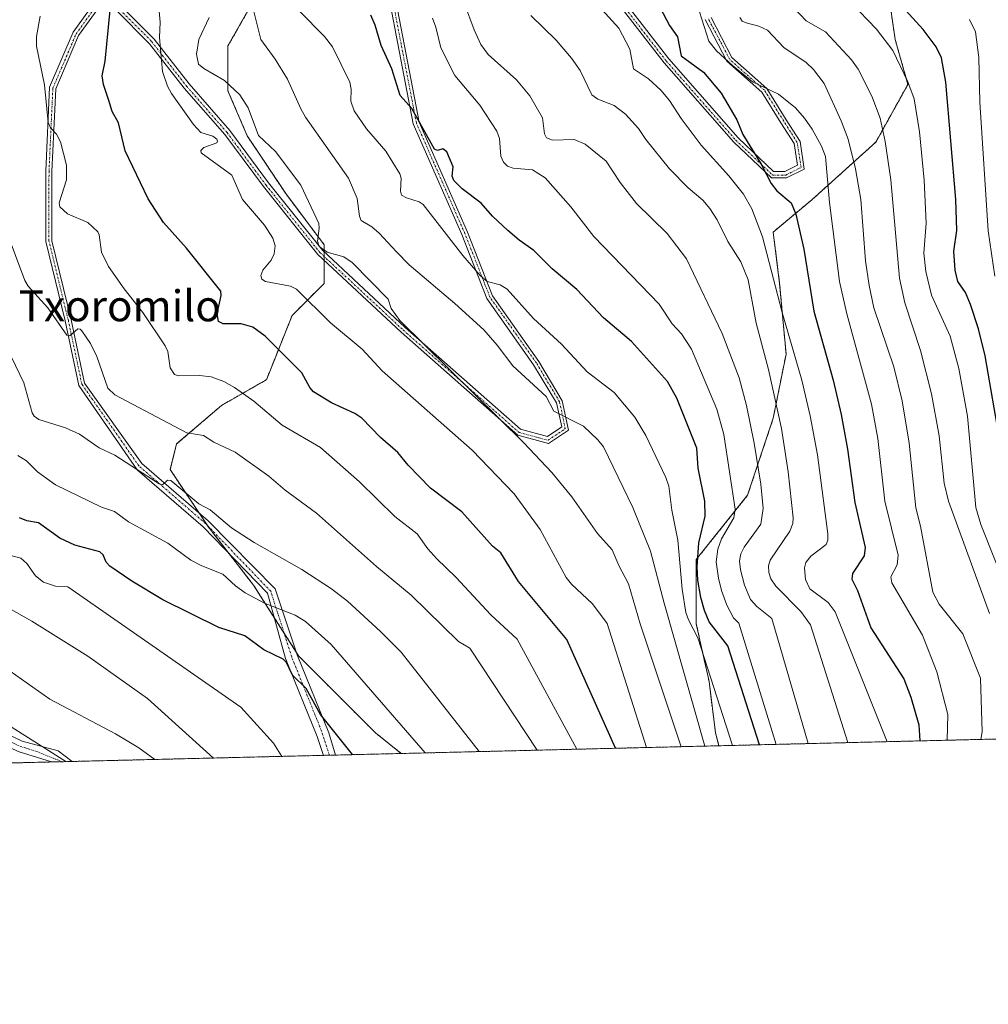
# Model space of a CAD drawing. Units: metres. Extents: x 664994 to 668453, y 4748920 to 4751316.
# Drawn here: x 667622 to 667873, y 4748920 to 4749174 of the extents above; entities that cross this region are included whole.
import ezdxf
from ezdxf.enums import TextEntityAlignment as Align

# ---------------------------------------------------------------- set-up
doc = ezdxf.new("R2010")
doc.units = ezdxf.units.M
doc.header["$MEASUREMENT"] = 0
doc.linetypes.add('TRAZO_Y_PUNTO', pattern=[1, 0.5, -0.25, 0, -0.25])
doc.linetypes.add('TRAZOS', pattern=[0.75, 0.5, -0.25])
for name, color, linetype, lineweight in [('Arbolado forestal', 92, 'TRAZOS', 0), ('Arbolado forestal CxS', 92, 'Continuous', 0), ('Camino', 19, 'Continuous', 0), ('Camino Cxs', 19, 'Continuous', 0), ('Camino eje', 39, 'TRAZO_Y_PUNTO', 13), ('Comarca CxS', 133, 'Continuous', 0), ('Comunidad Autónoma CxS', 142, 'Continuous', 0), ('Curva de nivel maestra', 36, 'Continuous', 30), ('Curva de nivel normal', 36, 'Continuous', 0), ('Municipio CxS', 142, 'Continuous', 0), ('Provincia CxS', 1, 'Continuous', 0), ('Texto cartográfico', 19, 'Continuous', 0)]:
    doc.layers.add(name, color=color, linetype=linetype, lineweight=lineweight)
doc.styles.add('Arial', font='txt', dxfattribs={"height": 0.2})

# ---------------------------------------------------------------- blocks, each defined once
blk = doc.blocks.new('*U155')
at = {"layer": 'Arbolado forestal CxS', "color": 92, "linetype": 'Continuous', "lineweight": 0}
blk.add_polyline3d([(667682.74, 4749179.07, 1134.47), (667676.1, 4749167.45, 1137.85), (667676.1, 4749155.83, 1140.49), (667681.08, 4749144.22, 1140.61), (667691.03, 4749129.28, 1142.41), (667700.98, 4749116.01, 1139.39), (667700.98, 4749106.05, 1142.5), (667692.69, 4749097.75, 1146.68), (667686.05, 4749081.16, 1152.73), (667674.44, 4749074.52, 1156.63), (667662.83, 4749064.56, 1161.22), (667661.17, 4749057.93, 1163.76), (667671.12, 4749042.99, 1166.23), (667682.73, 4749028.05, 1169.07), (667694.34, 4749009.8, 1173.33), (667714.25, 4748989.89, 1172.37), (667720.9, 4748984.56, 1171.76), (667221.38, 4748972.44, 1114.91)], dxfattribs=at)
blk = doc.blocks.new('*U159')
at = {"layer": 'Curva de nivel normal', "color": 36, "linetype": 'Continuous', "lineweight": 0}
blk.add_polyline3d([(667870.72, 4748988.2, 1090), (667871.09, 4748990.2, 1090), (667870.68, 4749004.02, 1090), (667866.1, 4749015.49, 1090), (667859.96, 4749023.16, 1090), (667858.38, 4749026.25, 1090), (667855.16, 4749043.32, 1090), (667853.96, 4749048.07, 1090), (667852.27, 4749064.79, 1090), (667850.41, 4749075.71, 1090), (667848.23, 4749084.46, 1090), (667843.11, 4749099.75, 1090), (667841.85, 4749105.54, 1090), (667840.98, 4749111.86, 1090), (667839.73, 4749127.75, 1090), (667838.38, 4749135.7, 1090), (667836.5, 4749143.29, 1090), (667834.68, 4749148.07, 1090), (667830.21, 4749157.71, 1090), (667827.53, 4749161.33, 1090), (667825.56, 4749163.13, 1090), (667819.8, 4749167.02, 1090), (667815.6, 4749171.46, 1090), (667813.33, 4749172.51, 1090), (667810.05, 4749173.4, 1090), (667809.09, 4749173.85, 1090), (667808.46, 4749174.74, 1090)], dxfattribs=at)
blk = doc.blocks.new('*U164')
at = {"layer": 'Curva de nivel normal', "color": 36, "linetype": 'Continuous', "lineweight": 0}
blk.add_polyline3d([(667754.44, 4749175.3, 1110), (667760.97, 4749168.89, 1110), (667764.9, 4749164.28, 1110), (667767.18, 4749161.08, 1110), (667770.14, 4749154.74, 1110), (667771.75, 4749153.65, 1110), (667775.94, 4749152.06, 1110), (667778.91, 4749149.79, 1110), (667782.25, 4749146.12, 1110), (667784.16, 4749143.26, 1110), (667790.23, 4749135.7, 1110), (667795.13, 4749130.77, 1110), (667798.9, 4749127.54, 1110), (667800.71, 4749125.41, 1110), (667802.58, 4749122.47, 1110), (667805.37, 4749116.85, 1110), (667808.72, 4749111.65, 1110), (667810.63, 4749107.01, 1110), (667812.69, 4749095.74, 1110), (667815.85, 4749083.81, 1110), (667819.25, 4749068.52, 1110), (667820.94, 4749057.37, 1110), (667822.2, 4749045.49, 1110), (667822.15, 4749043.97, 1110), (667821.36, 4749041.98, 1110), (667816.28, 4749034.56, 1110), (667815.9, 4749033.03, 1110), (667815.97, 4749031.34, 1110), (667816.5, 4749029.72, 1110), (667817.73, 4749027.83, 1110), (667824.19, 4749021.24, 1110), (667826.76, 4749017.82, 1110), (667836.37, 4748987.37, 1110)], dxfattribs=at)
blk = doc.blocks.new('*U170')
at = {"layer": 'Curva de nivel normal', "color": 36, "linetype": 'Continuous', "lineweight": 0}
blk.add_polyline3d([(667799.423397, 4748986.468946, 1135), (667788.86, 4749023.41, 1135), (667785.38, 4749036.86, 1135), (667780.77, 4749048.11, 1135), (667773.19, 4749063.77, 1135), (667771.77, 4749065.62, 1135), (667767.99, 4749069.17, 1135), (667760.37, 4749073.06, 1135), (667758.36, 4749076.81, 1135), (667749.76, 4749084.77, 1135), (667745.74, 4749090.09, 1135), (667742.23, 4749094.01, 1135), (667734.74, 4749100.87, 1135), (667722.94, 4749110.84, 1135), (667719.64, 4749114.18, 1135), (667715.22, 4749119.06, 1135), (667713.32, 4749120.69, 1135), (667710.56, 4749122.29, 1135), (667710.13, 4749123.43, 1135), (667709.54, 4749127.97, 1135), (667707.27, 4749133.21, 1135), (667696.17, 4749149.02, 1135), (667694.93, 4749151.15, 1135), (667691.5, 4749158.82, 1135), (667688.27, 4749164.02, 1135), (667684.58, 4749169.08, 1135), (667682.33, 4749178, 1135)], dxfattribs=at)
blk = doc.blocks.new('*U173')
at = {"layer": 'Curva de nivel normal', "color": 36, "linetype": 'Continuous', "lineweight": 0}
blk.add_polyline3d([(667657.2, 4748983.02, 1190), (667653.07, 4748986.05, 1190), (667647.03, 4748989.67, 1190), (667630.01, 4748998.62, 1190), (667609.42, 4749013.11, 1190)], dxfattribs=at)
blk = doc.blocks.new('*U175')
at = {"layer": 'Curva de nivel normal', "color": 36, "linetype": 'Continuous', "lineweight": 0}
blk.add_polyline3d([(667837.11, 4749178.65, 1080), (667843.8, 4749171.72, 1080), (667848.05, 4749166.26, 1080), (667851.88, 4749158.1, 1080), (667853.54, 4749153.75, 1080), (667854.93, 4749145.23, 1080), (667856.15, 4749132.72, 1080), (667856.63, 4749121.64, 1080), (667856.02, 4749113.84, 1080), (667856.55, 4749109.14, 1080), (667858.03, 4749102.97, 1080), (667862.85, 4749092.39, 1080), (667865.08, 4749084.07, 1080), (667867.3, 4749071.72, 1080), (667869.51, 4749048.1, 1080), (667870.79, 4749043.75, 1080), (667882.03, 4749015.37, 1080)], dxfattribs=at)
blk = doc.blocks.new('*U177')
at = {"layer": 'Curva de nivel normal', "color": 36, "linetype": 'Continuous', "lineweight": 0}
blk.add_polyline3d([(667817.87, 4748986.92, 1120), (667808.21, 4749018.2, 1120), (667806.84, 4749019.63, 1120), (667805.13, 4749022.86, 1120), (667803.68, 4749026.7, 1120), (667802.89, 4749029.9, 1120), (667802.37, 4749034.13, 1120), (667802.75, 4749037.38, 1120), (667803.72, 4749040, 1120), (667806.92, 4749045.49, 1120), (667807.21, 4749047.66, 1120), (667804.27, 4749067.04, 1120), (667802.54, 4749073.57, 1120), (667795.94, 4749089.01, 1120), (667793.36, 4749093.01, 1120), (667790.97, 4749095.56, 1120), (667787.58, 4749100.66, 1120), (667770.72, 4749118.16, 1120), (667764.72, 4749125.83, 1120), (667758.09, 4749133.36, 1120), (667754.87, 4749135.42, 1120), (667749.81, 4749135.79, 1120), (667748.42, 4749136.37, 1120), (667747.35, 4749137.35, 1120), (667746.69, 4749138.91, 1120), (667746.34, 4749143.52, 1120), (667745.64, 4749145.38, 1120), (667741.23, 4749152.08, 1120), (667734.74, 4749159.81, 1120), (667731.16, 4749166.97, 1120), (667729.86, 4749172.28, 1120), (667728.95, 4749174.62, 1120)], dxfattribs=at)
blk = doc.blocks.new('*U187')
at = {"layer": 'Curva de nivel normal', "color": 36, "linetype": 'Continuous', "lineweight": 0}
blk.add_polyline3d([(667826.15647, 4748987.11774, 1115), (667816.74, 4749019.43, 1115), (667812.87, 4749022.59, 1115), (667811.18, 4749024.4, 1115), (667809.66, 4749028.04, 1115), (667808.63, 4749032.01, 1115), (667808.38, 4749034.33, 1115), (667808.71, 4749036.19, 1115), (667809.56, 4749037.84, 1115), (667813.92, 4749043.84, 1115), (667814.46, 4749047.89, 1115), (667813.86, 4749054.18, 1115), (667812.18, 4749064.76, 1115), (667810.16, 4749074.48, 1115), (667808.27, 4749081.67, 1115), (667803.92, 4749093.09, 1115), (667794.64, 4749112.41, 1115), (667789.69, 4749118.92, 1115), (667781.71, 4749126.73, 1115), (667777.5, 4749132.13, 1115), (667773.88, 4749137.68, 1115), (667768.5, 4749142, 1115), (667765.58, 4749143.27, 1115), (667760.03, 4749143.06, 1115), (667758.42, 4749143.69, 1115), (667757.94, 4749144.74, 1115), (667757.46, 4749148.87, 1115), (667754.16, 4749154.5, 1115), (667750.73, 4749158.64, 1115), (667743.42, 4749165.22, 1115), (667741.45, 4749167.82, 1115), (667739.72, 4749171.56, 1115), (667737.27, 4749178.28, 1115)], dxfattribs=at)
blk = doc.blocks.new('*U191')
at = {"layer": 'Curva de nivel normal', "color": 36, "linetype": 'Continuous', "lineweight": 0}
blk.add_polyline3d([(667862.0479, 4748987.9888, 1095), (667862.23, 4748994.63, 1095), (667859.41, 4749005.64, 1095), (667855.65, 4749015.17, 1095), (667847.72, 4749028.65, 1095), (667847.48, 4749030.24, 1095), (667849.13, 4749033.28, 1095), (667849.4, 4749035.8, 1095), (667845.91, 4749049.8, 1095), (667844.1, 4749065.97, 1095), (667842.45, 4749074.86, 1095), (667836.09, 4749098.22, 1095), (667834.26, 4749106.5, 1095), (667831.59, 4749126.94, 1095), (667830.62, 4749138.86, 1095), (667829.59, 4749141.48, 1095), (667827.11, 4749145.91, 1095), (667825.16, 4749148.77, 1095), (667822.81, 4749151.42, 1095), (667818.41, 4749154.92, 1095), (667811.76, 4749158.16, 1095), (667806.54, 4749162.36, 1095), (667802.4, 4749166.18, 1095), (667800.43, 4749168.67, 1095), (667798.06, 4749176.21, 1095)], dxfattribs=at)
blk = doc.blocks.new('*U192')
at = {"layer": 'Curva de nivel normal', "color": 36, "linetype": 'Continuous', "lineweight": 0}
blk.add_polyline3d([(667806.5886, 4748986.6428, 1130), (667797.55, 4749014.42, 1130), (667795.16, 4749019.06, 1130), (667794.5, 4749020.97, 1130), (667793.53, 4749026.99, 1130), (667792.44, 4749039.66, 1130), (667790.87, 4749047.46, 1130), (667790.07, 4749053.65, 1130), (667789.28, 4749055.89, 1130), (667784.13, 4749066.78, 1130), (667781.29, 4749071.48, 1130), (667775.99, 4749077.84, 1130), (667768.95, 4749083.23, 1130), (667762.38, 4749090.33, 1130), (667755.09, 4749097, 1130), (667748.28, 4749104.58, 1130), (667746.46, 4749105.66, 1130), (667743.15, 4749106.58, 1130), (667741.33, 4749108.06, 1130), (667736.87, 4749113.26, 1130), (667726.61, 4749126.42, 1130), (667725.56, 4749127.15, 1130), (667722.28, 4749128.14, 1130), (667720.93, 4749128.87, 1130), (667720.68, 4749129.92, 1130), (667720.91, 4749133.21, 1130), (667720.53, 4749134.4, 1130), (667716.91, 4749140.2, 1130), (667711.89, 4749145.99, 1130), (667708.7, 4749150.65, 1130), (667707.85, 4749153.16, 1130), (667707.99, 4749156.28, 1130), (667707.59, 4749158.06, 1130), (667703.09, 4749167.15, 1130), (667701.07, 4749169.86, 1130), (667694.53, 4749176.5, 1130)], dxfattribs=at)
blk = doc.blocks.new('*U194')
at = {"layer": 'Curva de nivel normal', "color": 36, "linetype": 'Continuous', "lineweight": 0}
blk.add_polyline3d([(667873.04, 4749020.74, 1085), (667862.37, 4749049.81, 1085), (667861.32, 4749054.41, 1085), (667859.99, 4749066.69, 1085), (667858.04, 4749077.52, 1085), (667855.12, 4749088.73, 1085), (667851.07, 4749101.06, 1085), (667849.7, 4749107.36, 1085), (667847.53, 4749132.8, 1085), (667846.02, 4749142.76, 1085), (667844.73, 4749148.79, 1085), (667842.62, 4749154.47, 1085), (667839.02, 4749161.43, 1085), (667837.34, 4749163.82, 1085), (667830.6, 4749171.08, 1085), (667825.63, 4749173.94, 1085), (667822.41, 4749177.26, 1085)], dxfattribs=at)
blk = doc.blocks.new('*U204')
at = {"layer": 'Curva de nivel normal', "color": 36, "linetype": 'Continuous', "lineweight": 0}
blk.add_polyline3d([(667756.06386, 4748985.41664, 1160), (667738.63, 4749011.74, 1160), (667735.69, 4749013.51, 1160), (667723.48, 4749025.48, 1160), (667714.49, 4749032.89, 1160), (667698.96, 4749046.71, 1160), (667690.92, 4749052.65, 1160), (667686.66, 4749056.27, 1160), (667677.93, 4749062.43, 1160), (667672.45, 4749065.02, 1160), (667669.81, 4749066.73, 1160), (667665.44, 4749067.41, 1160), (667646.82, 4749077.22, 1160), (667645.04, 4749078.96, 1160), (667642.19, 4749087.19, 1160), (667640.55, 4749090.49, 1160), (667638.33, 4749093.78, 1160), (667637.88, 4749094.26, 1160), (667637.3, 4749094.35, 1160), (667635.18, 4749092.53, 1160), (667634.46, 4749092.65, 1160), (667629.54, 4749099.71, 1160), (667624.48, 4749105.3, 1160), (667623.59, 4749106.82, 1160), (667618.77, 4749119.7, 1160)], dxfattribs=at)
blk = doc.blocks.new('*U206')
at = {"layer": 'Curva de nivel normal', "color": 36, "linetype": 'Continuous', "lineweight": 0}
blk.add_polyline3d([(667634.2, 4748982.46, 1195), (667601.62, 4749003.1, 1195)], dxfattribs=at)
blk = doc.blocks.new('*U208')
at = {"layer": 'Curva de nivel normal', "color": 36, "linetype": 'Continuous', "lineweight": 0}
blk.add_polyline3d([(667766.32, 4748985.67, 1155), (667750.9, 4749014.08, 1155), (667744.1, 4749020.42, 1155), (667735.01, 4749030.15, 1155), (667730.11, 4749034.84, 1155), (667727.79, 4749037.48, 1155), (667725.04, 4749041.34, 1155), (667719.26, 4749045.8, 1155), (667710.07, 4749054.76, 1155), (667700.03, 4749063.62, 1155), (667690.09, 4749069.4, 1155), (667682.81, 4749075.63, 1155), (667677.77, 4749079.15, 1155), (667675.05, 4749080.72, 1155), (667671.76, 4749081.9, 1155), (667668.73, 4749082.22, 1155), (667663.34, 4749082.14, 1155), (667662.25, 4749082.49, 1155), (667661.15, 4749084.2, 1155), (667660.54, 4749088.43, 1155), (667659.88, 4749089.94, 1155), (667654.11, 4749098.49, 1155), (667649.23, 4749104.63, 1155), (667645.21, 4749110.44, 1155), (667643.42, 4749114.11, 1155), (667642.8, 4749118.57, 1155), (667642.44, 4749119.39, 1155), (667639.83, 4749121.75, 1155), (667634.59, 4749124.02, 1155), (667632.62, 4749125.85, 1155), (667632.44, 4749126.86, 1155), (667634.32, 4749132.84, 1155), (667634.32, 4749136.62, 1155), (667632.8, 4749142.65, 1155), (667631.73, 4749144.58, 1155), (667630.22, 4749146.25, 1155), (667629.65, 4749147.6, 1155), (667628.64, 4749157.36, 1155), (667626.62, 4749167.4, 1155), (667626.58, 4749169.87, 1155), (667627.54, 4749175.09, 1155)], dxfattribs=at)
blk = doc.blocks.new('*U210')
at = {"layer": 'Curva de nivel normal', "color": 36, "linetype": 'Continuous', "lineweight": 0}
blk.add_polyline3d([(667567.57, 4749181.53, 1185), (667565.35, 4749156, 1185), (667563.79, 4749147.92, 1185), (667561.33, 4749138.99, 1185), (667559.26, 4749127.58, 1185), (667557.59, 4749120.55, 1185), (667556.73, 4749111.36, 1185), (667555.64, 4749104.58, 1185), (667557.46, 4749089.15, 1185), (667560.3, 4749078.64, 1185), (667562.61, 4749072.6, 1185), (667571.33, 4749062.57, 1185), (667575.87, 4749055.4, 1185), (667579.04, 4749051.34, 1185), (667589.77, 4749040.46, 1185), (667591.78, 4749039.24, 1185), (667597.58, 4749036.89, 1185), (667614.02, 4749025.1, 1185), (667625.35, 4749018.77, 1185), (667639.83, 4749009.7, 1185), (667655.27, 4748998.78, 1185), (667672.33, 4748983.38, 1185)], dxfattribs=at)
blk = doc.blocks.new('*U211')
at = {"layer": 'Curva de nivel normal', "color": 36, "linetype": 'Continuous', "lineweight": 0}
blk.add_polyline3d([(667658.35, 4749176.39, 1145), (667658.56, 4749173.56, 1145), (667658.36, 4749169.64, 1145), (667659.17, 4749160.81, 1145), (667660.49, 4749157.06, 1145), (667661.52, 4749155.14, 1145), (667667.21, 4749147.14, 1145), (667669.11, 4749145.08, 1145), (667672.23, 4749144.13, 1145), (667673.26, 4749143.32, 1145), (667673.43, 4749142.85, 1145), (667673.2, 4749142.4, 1145), (667669.84, 4749141.14, 1145), (667669.08, 4749140.38, 1145), (667669.14, 4749139.81, 1145), (667677.08, 4749134.05, 1145), (667679.89, 4749127.73, 1145), (667685.58, 4749121.14, 1145), (667687.73, 4749117.74, 1145), (667688.33, 4749115.74, 1145), (667688.07, 4749113.71, 1145), (667687.24, 4749112.07, 1145), (667685.15, 4749109.45, 1145), (667684.6, 4749108.11, 1145), (667684.89, 4749107.13, 1145), (667685.81, 4749106.51, 1145), (667692.23, 4749105.34, 1145), (667693.84, 4749104.59, 1145), (667702.62, 4749095.84, 1145), (667710.77, 4749089.03, 1145), (667715.94, 4749083.49, 1145), (667739.21, 4749062.97, 1145), (667750.11, 4749051.67, 1145), (667756.83, 4749042.46, 1145), (667763.51, 4749030, 1145), (667764.92, 4749028.3, 1145), (667770.32, 4749023.28, 1145), (667774.11, 4749018.15, 1145), (667784.3, 4748986.1, 1145)], dxfattribs=at)
blk = doc.blocks.new('*U212')
at = {"layer": 'Curva de nivel normal', "color": 36, "linetype": 'Continuous', "lineweight": 0}
blk.add_polyline3d([(667616.92, 4749036.53, 1180), (667622.52, 4749035.04, 1180), (667624.12, 4749033.66, 1180), (667626.31, 4749030.45, 1180), (667628.45, 4749028.85, 1180), (667631.47, 4749027.83, 1180), (667634.69, 4749027.64, 1180), (667679.45, 4748996.57, 1180), (667687.89, 4748987.25, 1180), (667690.02, 4748983.81, 1180)], dxfattribs=at)
blk = doc.blocks.new('*U213')
at = {"layer": 'Curva de nivel normal', "color": 36, "linetype": 'Continuous', "lineweight": 0}
blk.add_polyline3d([(667793.27, 4748986.32, 1140), (667782.72, 4749018.1, 1140), (667779.63, 4749028.38, 1140), (667777.12, 4749033.14, 1140), (667775.41, 4749037.22, 1140), (667771.66, 4749041.42, 1140), (667764.97, 4749050.89, 1140), (667759.84, 4749057.17, 1140), (667752.57, 4749064.85, 1140), (667720.58, 4749096.44, 1140), (667718.31, 4749099.53, 1140), (667717.52, 4749102.01, 1140), (667708.2, 4749111.48, 1140), (667706.1, 4749112.95, 1140), (667701.74, 4749114.12, 1140), (667699.64, 4749115.6, 1140), (667699.22, 4749117, 1140), (667699.69, 4749120.29, 1140), (667699.58, 4749121.55, 1140), (667694.96, 4749131.41, 1140), (667688.39, 4749140.1, 1140), (667684.02, 4749144.31, 1140), (667681.29, 4749151.39, 1140), (667679.18, 4749154.82, 1140), (667675.23, 4749158.48, 1140), (667669.84, 4749161.58, 1140), (667668.48, 4749162.69, 1140), (667667.97, 4749165.33, 1140), (667668.53, 4749169.08, 1140), (667671.26, 4749174.76, 1140)], dxfattribs=at)
blk = doc.blocks.new('*U215')
at = {"layer": 'Curva de nivel normal', "color": 36, "linetype": 'Continuous', "lineweight": 0}
blk.add_polyline3d([(667741.06, 4748985.05, 1165), (667720.87, 4749010.75, 1165), (667715.54, 4749016.12, 1165), (667707.02, 4749023.94, 1165), (667702.83, 4749027.1, 1165), (667695.24, 4749032.1, 1165), (667682.88, 4749039.12, 1165), (667677.03, 4749042.88, 1165), (667671.47, 4749047.49, 1165), (667668.53, 4749049.08, 1165), (667661.36, 4749055.11, 1165), (667660.44, 4749055.19, 1165), (667659.17, 4749054.03, 1165), (667658.3, 4749054.25, 1165), (667646.81, 4749061.62, 1165), (667642.77, 4749063.55, 1165), (667637.71, 4749067.08, 1165), (667634.07, 4749068.73, 1165), (667627.22, 4749070.85, 1165), (667625.98, 4749071.72, 1165), (667625.44, 4749072.57, 1165), (667623.28, 4749080.34, 1165), (667615.7, 4749095.94, 1165)], dxfattribs=at)
blk = doc.blocks.new('*U216')
at = {"layer": 'Curva de nivel normal', "color": 36, "linetype": 'Continuous', "lineweight": 0}
blk.add_polyline3d([(667727.06, 4748984.71, 1170), (667702.8, 4749012.72, 1170), (667696.16, 4749018.65, 1170), (667693.47, 4749020.32, 1170), (667685.52, 4749023.41, 1170), (667680.54, 4749026.05, 1170), (667678.07, 4749027.86, 1170), (667674.79, 4749030.92, 1170), (667669.37, 4749033.05, 1170), (667666.47, 4749034.55, 1170), (667660.52, 4749038.88, 1170), (667650.42, 4749044.41, 1170), (667646.74, 4749047.11, 1170), (667643.37, 4749048.25, 1170), (667631.5, 4749053.96, 1170), (667626.83, 4749057.32, 1170), (667624.02, 4749060.2, 1170), (667621.75, 4749061.55, 1170)], dxfattribs=at)
blk = doc.blocks.new('*U219')
at = {"layer": 'Curva de nivel normal', "color": 36, "linetype": 'Continuous', "lineweight": 0}
blk.add_polyline3d([(667874.34, 4749107.91, 1070), (667872.64, 4749119.64, 1070), (667870.46, 4749152.91, 1070), (667870.26, 4749164.44, 1070), (667869.35, 4749171.09, 1070), (667867.79, 4749174.21, 1070)], dxfattribs=at)
blk = doc.blocks.new('*U221')
at = {"layer": 'Curva de nivel normal', "color": 36, "linetype": 'Continuous', "lineweight": 0}
blk.add_polyline3d([(667846.51, 4748987.61, 1105), (667833.12, 4749021.2, 1105), (667831.29, 4749023.62, 1105), (667826.57, 4749027.13, 1105), (667825.39, 4749029.49, 1105), (667825.18, 4749032.51, 1105), (667825.52, 4749033.94, 1105), (667826.81, 4749035.57, 1105), (667830.78, 4749038.59, 1105), (667831.24, 4749039.71, 1105), (667831.2, 4749041.32, 1105), (667828.52, 4749061.78, 1105), (667826.66, 4749071.85, 1105), (667824.49, 4749081.01, 1105), (667819.43, 4749098.56, 1105), (667814.32, 4749118.08, 1105), (667811.53, 4749125.32, 1105), (667809.39, 4749129.1, 1105), (667805.59, 4749133.88, 1105), (667798.49, 4749141.78, 1105), (667793.27, 4749148.67, 1105), (667790.28, 4749153.32, 1105), (667788.02, 4749156, 1105), (667784.8, 4749158.91, 1105), (667780.93, 4749161.51, 1105), (667780.01, 4749166.55, 1105), (667777.19, 4749172.05, 1105), (667763.39, 4749187.3, 1105)], dxfattribs=at)
blk = doc.blocks.new('*U227')
at = {"layer": 'Curva de nivel maestra', "color": 36, "linetype": 'Continuous', "lineweight": 30}
blk.add_polyline3d([(667813.5, 4748986.81, 1125), (667805.36, 4749012.36, 1125), (667800.55, 4749018.61, 1125), (667799.28, 4749021.54, 1125), (667798.39, 4749024.86, 1125), (667797.58, 4749029.39, 1125), (667797.38, 4749032.81, 1125), (667797.86, 4749039.04, 1125), (667799.51, 4749045.91, 1125), (667799.41, 4749049.8, 1125), (667797.68, 4749058.32, 1125), (667797.33, 4749063.45, 1125), (667792.2, 4749076.38, 1125), (667789.77, 4749080.72, 1125), (667780.41, 4749091.04, 1125), (667773.18, 4749097.13, 1125), (667766.28, 4749104.48, 1125), (667759.91, 4749109.81, 1125), (667755.17, 4749114.57, 1125), (667751.37, 4749117.22, 1125), (667748.46, 4749119.7, 1125), (667744.52, 4749123.45, 1125), (667741.56, 4749126.8, 1125), (667736.68, 4749130.53, 1125), (667734.54, 4749132.66, 1125), (667734.09, 4749133.76, 1125), (667734.3, 4749136.21, 1125), (667732.65, 4749140.07, 1125), (667731.62, 4749140.81, 1125), (667730.3, 4749140.4, 1125), (667729.54, 4749140.73, 1125), (667723.6, 4749151.23, 1125), (667720.66, 4749154.6, 1125), (667718.51, 4749161.47, 1125), (667715.67, 4749167.54, 1125), (667714.12, 4749172.79, 1125), (667713.02, 4749175.41, 1125)], dxfattribs=at)
blk = doc.blocks.new('*U228')
at = {"layer": 'Curva de nivel maestra', "color": 36, "linetype": 'Continuous', "lineweight": 30}
blk.add_polyline3d([(667787.87, 4749177.23, 1100), (667790.26, 4749172.71, 1100), (667792.31, 4749169.79, 1100), (667793.28, 4749164.84, 1100), (667799.02, 4749160.63, 1100), (667803.62, 4749155.17, 1100), (667807.66, 4749148.33, 1100), (667809.24, 4749144.56, 1100), (667813.95, 4749136.86, 1100), (667816.51, 4749131.88, 1100), (667818.04, 4749129.96, 1100), (667821.74, 4749126.89, 1100), (667822.94, 4749123.96, 1100), (667824.99, 4749114.93, 1100), (667827.6, 4749098.86, 1100), (667832.54, 4749081.06, 1100), (667834.67, 4749072.13, 1100), (667836.32, 4749063.24, 1100), (667838.19, 4749049.46, 1100), (667840.84, 4749037.81, 1100), (667840.58, 4749035.67, 1100), (667837.56, 4749031.05, 1100), (667837.39, 4749029.62, 1100), (667838.85, 4749026.7, 1100), (667842.35, 4749017.07, 1100), (667850.82, 4749003.89, 1100), (667852.7, 4748999.13, 1100), (667854.71, 4748991.94, 1100), (667855, 4748987.82, 1100)], dxfattribs=at)
blk = doc.blocks.new('*U230')
at = {"layer": 'Curva de nivel maestra', "color": 36, "linetype": 'Continuous', "lineweight": 30}
blk.add_polyline3d([(667776.31, 4748985.91, 1150), (667763.74, 4749014, 1150), (667751.21, 4749028.98, 1150), (667746.62, 4749036.4, 1150), (667744.51, 4749038.12, 1150), (667736.55, 4749047.02, 1150), (667728.5, 4749053.1, 1150), (667722.72, 4749059.09, 1150), (667719.98, 4749062.39, 1150), (667715.52, 4749066.21, 1150), (667710.7, 4749071.22, 1150), (667708.92, 4749072.44, 1150), (667702.86, 4749075.15, 1150), (667698.25, 4749078, 1150), (667697.25, 4749079.18, 1150), (667695.16, 4749082.94, 1150), (667690.13, 4749088.03, 1150), (667685.71, 4749092.45, 1150), (667682.53, 4749094.75, 1150), (667679.54, 4749095.62, 1150), (667674.82, 4749095.59, 1150), (667673.68, 4749096.18, 1150), (667673.3, 4749098.15, 1150), (667674.32, 4749102.93, 1150), (667674.25, 4749104.08, 1150), (667665.36, 4749115.15, 1150), (667659.46, 4749121.82, 1150), (667655.5, 4749127.92, 1150), (667649.54, 4749140.35, 1150), (667647.83, 4749147.55, 1150), (667646.12, 4749150.5, 1150), (667645.32, 4749153.33, 1150), (667643.96, 4749157.42, 1150), (667643.61, 4749159.68, 1150), (667644.31, 4749163.52, 1150), (667645.67, 4749176.69, 1150)], dxfattribs=at)
blk = doc.blocks.new('*U237')
at = {"layer": 'Curva de nivel maestra', "color": 36, "linetype": 'Continuous', "lineweight": 30}
blk.add_polyline3d([(667708.32, 4748984.26, 1175), (667700.02, 4748994.62, 1175), (667696.33, 4749001.37, 1175), (667692.82, 4749004.77, 1175), (667691.23, 4749008.04, 1175), (667690.36, 4749008.93, 1175), (667685.34, 4749011.33, 1175), (667680.46, 4749014.95, 1175), (667673.74, 4749017.14, 1175), (667659.3, 4749024.25, 1175), (667651.25, 4749029.13, 1175), (667645.56, 4749033.01, 1175), (667644.57, 4749034.03, 1175), (667643.87, 4749035.89, 1175), (667642.93, 4749036.66, 1175), (667636.49, 4749038.37, 1175), (667632.63, 4749040.23, 1175), (667627.11, 4749044.18, 1175), (667624.12, 4749044.71, 1175), (667622.18, 4749045.42, 1175)], dxfattribs=at)
blk = doc.blocks.new('*U240')
at = {"layer": 'Curva de nivel maestra', "color": 36, "linetype": 'Continuous', "lineweight": 30}
blk.add_polyline3d([(667874.97, 4749069.42, 1075), (667871.92, 4749087.29, 1075), (667870.17, 4749094.33, 1075), (667868.13, 4749100.59, 1075), (667866.82, 4749103.66, 1075), (667864.83, 4749106.52, 1075), (667864.1, 4749109.48, 1075), (667863.77, 4749114.41, 1075), (667864.59, 4749119.74, 1075), (667864.32, 4749127.77, 1075), (667861.74, 4749158.05, 1075), (667860.6, 4749164.36, 1075), (667859.22, 4749167.18, 1075), (667855.81, 4749171.67, 1075), (667848.62, 4749179.66, 1075)], dxfattribs=at)
blk = doc.blocks.new('*U242')
at = {"layer": 'Camino Cxs', "color": 19, "linetype": 'Continuous', "lineweight": 0}
for points in [[(667801.01, 4749174.73, 1092.89), (667806.41, 4749164.43, 1093.85), (667815.4, 4749156.44, 1094.74), (667820.44, 4749148.36, 1096.4), (667824.01, 4749142.74, 1096.76), (667825.12, 4749135.59, 1097.94), (667820.54, 4749133.3, 1098.88), (667816.61, 4749133.3, 1099.35), (667806.88, 4749142.53, 1101.8), (667788.85, 4749163.05, 1101.67), (667778.33, 4749176.58, 1102.98)], [(667719.56, 4749178.67, 1121.68), (667725.55, 4749147.7, 1124.98), (667738.03, 4749119.26, 1127.46), (667744.51, 4749102.83, 1130.99), (667756.47, 4749085.89, 1132.84), (667762.55, 4749075.74, 1134.42), (667764.14, 4749068.14, 1135.24), (667758.99, 4749064.71, 1136.9), (667751.02, 4749066.84, 1139.09), (667720.88, 4749093.47, 1141.11), (667699.34, 4749113.51, 1140.59), (667685.3, 4749131.06, 1143.54), (667675.3, 4749144.56, 1143.29), (667664.82, 4749156.54, 1143.33), (667655.85, 4749168, 1146), (667647.09, 4749176.77, 1148.86)], [(667642.24, 4749176.77, 1150.52), (667637.49, 4749170.14, 1151.4), (667631.57, 4749156.33, 1154.08), (667630.58, 4749134.98, 1156.07), (667630.57, 4749117.08, 1157.15), (667635.56, 4749096.65, 1159.43), (667639.03, 4749080.29, 1160.93), (667653.86, 4749059.51, 1164.24), (667671.01, 4749044.7, 1165.79), (667688.3, 4749027.08, 1168.34), (667693.96, 4749010.08, 1173.35), (667702.14, 4748989.94, 1175.5), (667703.93, 4748984.15, 1176.24), (667700.82, 4748984.08, 1177.25), (667699.14, 4748988.98, 1176.48), (667690.97, 4749009.1, 1174.5), (667686.3, 4749026.02, 1169.01), (667669.69, 4749043.1, 1166.4), (667652.62, 4749057.86, 1164.96), (667637.53, 4749079.66, 1161.2), (667633.99, 4749096.34, 1159.67), (667628.97, 4749116.92, 1157.43), (667628.97, 4749135.05, 1156.46), (667629.98, 4749156.74, 1154.64), (667636.08, 4749170.97, 1151.69), (667641.39, 4749178.42, 1150.87)], [(667647.69, 4749178.43, 1148.61), (667656.99, 4749169.14, 1145.48), (667666.03, 4749157.59, 1142.37), (667676.55, 4749145.57, 1142.59), (667686.55, 4749132.07, 1143.15), (667700.51, 4749114.63, 1140), (667721.96, 4749094.67, 1140.43), (667751.78, 4749068.34, 1138.02), (667758.7, 4749066.5, 1136.38), (667762.4, 4749068.97, 1135.22), (667761.01, 4749075.22, 1134.61), (667755.11, 4749085.04, 1133.25), (667743.06, 4749102.11, 1131.63), (667736.53, 4749118.7, 1127.8), (667724, 4749147.27, 1125.68), (667718, 4749178.31, 1122.41)], [(667779.56, 4749177.58, 1102.48), (667790.05, 4749164.1, 1101.28), (667808, 4749143.66, 1100.91), (667817.19, 4749134.95, 1099.05), (667820.12, 4749134.95, 1098.74), (667823.35, 4749136.57, 1098.15), (667822.49, 4749142.2, 1097.26), (667819.08, 4749147.55, 1096.7), (667814.14, 4749155.44, 1095.26), (667805.13, 4749163.45, 1094.84), (667799.49, 4749174.22, 1093.95)], [(667613.29, 4748992.32, 1195.22), (667622.87, 4748987.75, 1195.32), (667632.23, 4748985.25, 1194.06), (667635.82, 4748982.5, 1193.95), (667630.5, 4748982.37, 1195.32), (667621.87, 4748985.05, 1196.66)]]:
    blk.add_polyline3d(points, dxfattribs=at)
blk = doc.blocks.new('*U245')
at = {"layer": 'Camino eje', "color": 39, "linetype": 'TRAZO_Y_PUNTO', "lineweight": 13}
for points in [[(667702.37, 4748984.11, 1176.79), (667700.31, 4748990.32, 1175.87), (667692.59, 4749009.5, 1173.93), (667687.16, 4749026.49, 1168.7), (667670.33, 4749043.97, 1166.09), (667653.12, 4749058.83, 1164.55), (667638.33, 4749079.98, 1161.05), (667634.83, 4749096.48, 1159.54), (667629.82, 4749116.99, 1157.28), (667629.83, 4749135, 1156.25), (667630.83, 4749156.5, 1154.34), (667636.83, 4749170.51, 1151.54), (667641.85, 4749177.52, 1150.68)], [(667647.4, 4749177.52, 1148.73), (667656.41, 4749168.5, 1145.83), (667665.4, 4749157.02, 1142.9), (667675.88, 4749145.03, 1142.97), (667685.89, 4749131.52, 1143.36), (667699.89, 4749114.02, 1140.34), (667721.38, 4749094.03, 1140.79), (667751.38, 4749067.52, 1138.59), (667758.86, 4749065.52, 1136.67), (667763.3, 4749068.48, 1135.23), (667761.84, 4749075.46, 1134.5), (667755.84, 4749085.48, 1133.02), (667743.85, 4749102.47, 1131.28), (667737.34, 4749118.97, 1127.63), (667724.83, 4749147.48, 1125.32), (667718.83, 4749178.48, 1122.02)], [(667778.92, 4749177.05, 1102.73), (667789.43, 4749163.53, 1101.44), (667807.42, 4749143.05, 1101.37), (667816.91, 4749134.05, 1099.19), (667820.36, 4749134.05, 1098.81), (667824.29, 4749136.02, 1098.04), (667823.29, 4749142.47, 1097), (667819.81, 4749147.96, 1096.54), (667814.82, 4749155.95, 1094.99), (667805.81, 4749163.96, 1094.29), (667800.3, 4749174.47, 1093.39)], [(667571.21, 4748980.93, 1206.08), (667561.68, 4748989.79, 1204.71), (667558.45, 4748993.53, 1204.32), (667555.29, 4748997.21, 1203.97), (667553.04, 4748999.94, 1203.79), (667550.65, 4749002.86, 1204), (667549.58, 4749005.44, 1204.05), (667551.57, 4749008.15, 1203.39), (667558.73, 4749007.96, 1202.37), (667564.14, 4749006.19, 1201.15), (667569.43, 4749004.47, 1200), (667574.71, 4749003.32, 1199.24), (667580.02, 4749002.18, 1198.85), (667593.91, 4748997.21, 1198.12), (667603.69, 4748994.29, 1197.19), (667612.74, 4748991, 1195.84), (667622.37, 4748986.4, 1196), (667626.69, 4748985.06, 1195.28), (667633.16, 4748982.43, 1194.66)]]:
    blk.add_polyline3d(points, dxfattribs=at)

msp = doc.modelspace()

# ---------------------------------------------------------------- linework, layer by layer
at = {"layer": 'Arbolado forestal', "color": 92, "linetype": 'TRAZOS', "lineweight": 0}
for points in [[(667803.04, 4748986.56, 1132.36), (667802.15, 4748989.89, 1132.26), (667800.49, 4749003.16, 1131.51), (667797.18, 4749018.1, 1128.46), (667797.18, 4749034.69, 1125.34), (667810.45, 4749051.29, 1117.18), (667817.08, 4749071.2, 1110.8), (667820.4, 4749087.79, 1105.84), (667818.74, 4749106.05, 1104.22), (667817.08, 4749119.32, 1103.32), (667827.03, 4749127.62, 1097.42), (667843.62, 4749142.56, 1085.95), (667851.91, 4749157.49, 1079.86), (667848.6, 4749169.11, 1078.56), (667845.28, 4749192.34, 1071.24)], [(667803.04, 4748986.56, 1132.36), (667802.15, 4748989.89, 1132.26), (667800.49, 4749003.16, 1131.51), (667797.18, 4749018.1, 1128.46), (667797.18, 4749034.69, 1125.34), (667810.45, 4749051.29, 1117.18), (667817.08, 4749071.2, 1110.8), (667820.4, 4749087.79, 1105.84), (667818.74, 4749106.05, 1104.22), (667817.08, 4749119.32, 1103.32), (667827.03, 4749127.62, 1097.42), (667843.62, 4749142.56, 1085.95), (667851.91, 4749157.49, 1079.86), (667848.6, 4749169.11, 1078.56), (667845.28, 4749192.34, 1071.24)], [(667720.9, 4748984.56, 1171.76), (667714.25, 4748989.89, 1172.37), (667694.34, 4749009.8, 1173.33), (667693.73, 4749010.76, 1173.18), (667690.63, 4749015.65, 1172.11), (667688.04, 4749019.71, 1171.07), (667682.73, 4749028.05, 1169.07), (667676.41, 4749036.19, 1167.47), (667671.12, 4749042.99, 1166.23), (667670.8, 4749043.48, 1166.16), (667668.59, 4749046.79, 1165.6), (667661.17, 4749057.93, 1163.76), (667662.83, 4749064.56, 1161.22), (667674.44, 4749074.52, 1156.63), (667686.05, 4749081.16, 1152.73), (667692.69, 4749097.75, 1146.68), (667700.98, 4749106.05, 1142.5), (667700.98, 4749111.99, 1140.59), (667700.98, 4749113.01, 1140.37), (667700.98, 4749114.19, 1140.02), (667700.98, 4749116.01, 1139.39), (667691.03, 4749129.28, 1142.41), (667681.08, 4749144.22, 1140.61), (667676.1, 4749155.84, 1140.49), (667676.1, 4749167.45, 1137.85), (667682.74, 4749179.07, 1134.47)], [(667720.9, 4748984.56, 1171.76), (667714.25, 4748989.89, 1172.37), (667694.34, 4749009.8, 1173.33), (667693.73, 4749010.76, 1173.18), (667690.63, 4749015.65, 1172.11), (667688.04, 4749019.71, 1171.07), (667682.73, 4749028.05, 1169.07), (667676.41, 4749036.19, 1167.47), (667671.12, 4749042.99, 1166.23), (667670.8, 4749043.48, 1166.16), (667668.59, 4749046.79, 1165.6), (667661.17, 4749057.93, 1163.76), (667662.83, 4749064.56, 1161.22), (667674.44, 4749074.52, 1156.63), (667686.05, 4749081.16, 1152.73), (667692.69, 4749097.75, 1146.68), (667700.98, 4749106.05, 1142.5), (667700.98, 4749111.99, 1140.59), (667700.98, 4749113.01, 1140.37), (667700.98, 4749114.19, 1140.02), (667700.98, 4749116.01, 1139.39), (667691.03, 4749129.28, 1142.41), (667681.08, 4749144.22, 1140.61), (667676.1, 4749155.84, 1140.49), (667676.1, 4749167.45, 1137.85), (667682.74, 4749179.07, 1134.47)], [(667956.06, 4748990.27, 1097.75), (667903.22, 4748988.99, 1072.3), (667803.04, 4748986.56, 1132.36)], [(667803.04, 4748986.56, 1132.36), (667720.9, 4748984.56, 1171.76)], [(667720.9, 4748984.56, 1171.76), (667703.93, 4748984.15, 1176.24), (667702.37, 4748984.11, 1176.79), (667700.82, 4748984.08, 1177.25), (667635.82, 4748982.5, 1193.95), (667633.16, 4748982.43, 1194.66), (667630.5, 4748982.37, 1195.32), (667573.27, 4748980.98, 1205.6), (667571.21, 4748980.93, 1206.08), (667569.16, 4748980.88, 1206.3), (667482.85, 4748978.79, 1228.13), (667481.24, 4748978.75, 1228.68), (667479.63, 4748978.71, 1229.23), (667221.38, 4748972.44, 1114.91)]]:
    msp.add_polyline3d(points, dxfattribs=at)
at = {"layer": 'Arbolado forestal CxS', "color": 92, "linetype": 'Continuous', "lineweight": 0}
for points in [[(667845.28, 4749192.34, 1071.24), (667848.6, 4749169.11, 1078.56), (667851.91, 4749157.49, 1079.86), (667843.62, 4749142.56, 1085.95), (667827.03, 4749127.62, 1097.42), (667817.08, 4749119.32, 1103.32), (667818.74, 4749106.05, 1104.22), (667820.4, 4749087.79, 1105.84), (667817.08, 4749071.2, 1110.8), (667810.45, 4749051.29, 1117.17), (667797.18, 4749034.69, 1125.34), (667797.18, 4749018.1, 1128.46), (667800.49, 4749003.16, 1131.51), (667802.15, 4748989.89, 1132.26), (667803.04, 4748986.56, 1132.36), (667803.04, 4748986.56, 1132.36), (667720.9, 4748984.56, 1171.76), (667714.25, 4748989.89, 1172.37), (667694.34, 4749009.8, 1173.33), (667682.73, 4749028.05, 1169.07), (667671.12, 4749042.99, 1166.23), (667661.17, 4749057.93, 1163.76), (667662.83, 4749064.56, 1161.22), (667674.44, 4749074.52, 1156.63), (667686.05, 4749081.16, 1152.73), (667692.69, 4749097.75, 1146.68), (667700.98, 4749106.05, 1142.5), (667700.98, 4749116.01, 1139.39), (667691.03, 4749129.28, 1142.41), (667681.08, 4749144.22, 1140.61), (667676.1, 4749155.83, 1140.49), (667676.1, 4749167.45, 1137.85), (667682.74, 4749179.07, 1134.47)], [(667956.06, 4748990.27, 1097.75), (667803.04, 4748986.56, 1132.36), (667802.15, 4748989.89, 1132.26), (667800.49, 4749003.16, 1131.51), (667797.18, 4749018.1, 1128.46), (667797.18, 4749034.69, 1125.34), (667810.45, 4749051.29, 1117.17), (667817.08, 4749071.2, 1110.8), (667820.4, 4749087.79, 1105.84), (667818.74, 4749106.05, 1104.22), (667817.08, 4749119.32, 1103.32), (667827.03, 4749127.62, 1097.42), (667843.62, 4749142.56, 1085.95), (667851.91, 4749157.49, 1079.86), (667848.6, 4749169.11, 1078.56), (667845.28, 4749192.34, 1071.24)]]:
    msp.add_polyline3d(points, dxfattribs=at)
at = {"layer": 'Camino', "color": 19, "linetype": 'Continuous', "lineweight": 0}
for points in [[(667700.82, 4748984.08, 1177.25), (667699.14, 4748988.98, 1176.48), (667690.97, 4749009.1, 1174.5), (667686.3, 4749026.02, 1169.01), (667669.69, 4749043.1, 1166.4), (667652.62, 4749057.86, 1164.96), (667637.53, 4749079.66, 1161.2), (667633.99, 4749096.34, 1159.67), (667628.97, 4749116.92, 1157.43), (667628.97, 4749135.05, 1156.46), (667629.98, 4749156.74, 1154.64), (667636.08, 4749170.97, 1151.69), (667641.39, 4749178.42, 1150.87)], [(667642.24, 4749176.77, 1150.52), (667637.49, 4749170.14, 1151.4), (667631.57, 4749156.33, 1154.08), (667630.58, 4749134.98, 1156.07), (667630.57, 4749117.08, 1157.15), (667635.56, 4749096.65, 1159.43), (667639.03, 4749080.29, 1160.93), (667653.86, 4749059.51, 1164.24), (667671.01, 4749044.7, 1165.79), (667688.3, 4749027.08, 1168.34), (667693.96, 4749010.08, 1173.35), (667702.14, 4748989.94, 1175.5), (667703.93, 4748984.15, 1176.24)], [(667719.56, 4749178.67, 1121.68), (667725.55, 4749147.7, 1124.98), (667738.03, 4749119.26, 1127.46), (667744.51, 4749102.83, 1130.99), (667756.47, 4749085.89, 1132.84), (667762.55, 4749075.74, 1134.42), (667764.14, 4749068.14, 1135.24), (667758.99, 4749064.71, 1136.9), (667751.02, 4749066.84, 1139.09), (667720.88, 4749093.47, 1141.11), (667699.34, 4749113.51, 1140.59), (667685.3, 4749131.06, 1143.54), (667675.3, 4749144.56, 1143.29), (667664.82, 4749156.54, 1143.33), (667655.85, 4749168, 1146), (667647.09, 4749176.77, 1148.86)], [(667647.69, 4749178.43, 1148.61), (667656.99, 4749169.14, 1145.48), (667666.03, 4749157.59, 1142.37), (667676.55, 4749145.57, 1142.59), (667686.55, 4749132.07, 1143.15), (667700.51, 4749114.63, 1140), (667721.96, 4749094.67, 1140.43), (667751.78, 4749068.34, 1138.02), (667758.7, 4749066.5, 1136.38), (667762.4, 4749068.97, 1135.22), (667761.01, 4749075.22, 1134.61), (667755.11, 4749085.04, 1133.25), (667743.06, 4749102.11, 1131.63), (667736.53, 4749118.7, 1127.8), (667724, 4749147.27, 1125.68), (667718, 4749178.31, 1122.41)], [(667779.56, 4749177.58, 1102.48), (667790.05, 4749164.1, 1101.28), (667808, 4749143.66, 1100.91), (667817.19, 4749134.95, 1099.05), (667820.12, 4749134.95, 1098.74), (667823.35, 4749136.57, 1098.15), (667822.49, 4749142.2, 1097.26), (667819.08, 4749147.55, 1096.7), (667814.14, 4749155.44, 1095.26), (667805.13, 4749163.45, 1094.84), (667799.49, 4749174.22, 1093.95)], [(667801.01, 4749174.73, 1092.89), (667806.41, 4749164.43, 1093.85), (667815.4, 4749156.44, 1094.74), (667820.44, 4749148.36, 1096.4), (667824.01, 4749142.74, 1096.76), (667825.12, 4749135.59, 1097.94), (667820.54, 4749133.3, 1098.88), (667816.61, 4749133.3, 1099.35), (667806.88, 4749142.53, 1101.8), (667788.85, 4749163.05, 1101.67), (667778.33, 4749176.58, 1102.98)], [(667558.97, 4749009.39, 1202), (667569.8, 4749005.85, 1199.5), (667580.41, 4749003.56, 1198.43), (667594.35, 4748998.57, 1197.67), (667604.14, 4748995.65, 1196.64), (667613.29, 4748992.32, 1195.22), (667622.87, 4748987.75, 1195.32), (667632.23, 4748985.25, 1194.06), (667635.82, 4748982.5, 1193.95)], [(667630.5, 4748982.37, 1195.32), (667621.87, 4748985.05, 1196.66), (667612.18, 4748989.67, 1196.48), (667603.24, 4748992.92, 1197.64), (667593.46, 4748995.84, 1198.55), (667579.62, 4749000.79, 1199.27), (667569.05, 4749003.08, 1200.47), (667558.48, 4749006.53, 1202.49), (667552.28, 4749006.69, 1203.38), (667551.21, 4749005.24, 1203.65), (667551.89, 4749003.6, 1203.61), (667556.39, 4748998.13, 1203.64), (667562.71, 4748990.78, 1204.35), (667573.27, 4748980.98, 1205.6)], [(667703.93, 4748984.15, 1176.24), (667700.82, 4748984.08, 1177.25)], [(667635.82, 4748982.5, 1193.95), (667630.5, 4748982.37, 1195.32)]]:
    msp.add_polyline3d(points, dxfattribs=at)
at = {"layer": 'Comarca CxS', "color": 133, "linetype": 'Continuous', "lineweight": 0}
msp.add_polyline3d([(668452.97, 4749002.33, 1030.03), (665049.91, 4748919.74, 1340.65), (664994.21, 4751233.06, 1114.44), (668396.16, 4751315.66, 1033.95), (668452.97, 4749002.33, 1030.03)], close=True, dxfattribs=at)
at = {"layer": 'Comunidad Autónoma CxS', "color": 142, "linetype": 'Continuous', "lineweight": 0}
msp.add_polyline3d([(667923.37, 4748989.48, 1082.25), (665049.91, 4748919.74, 1340.65), (664994.21, 4751233.06, 1114.44), (668396.16, 4751315.66, 1033.95), (668434.21, 4749766.26, 869.67), (668452.97, 4749002.33, 1030.03), (667923.37, 4748989.48, 1082.25)], close=True, dxfattribs=at)
at = {"layer": 'Municipio CxS', "color": 142, "linetype": 'Continuous', "lineweight": 0}
msp.add_polyline3d([(667923.37, 4748989.48, 1082.25), (665049.91, 4748919.74, 1340.65)], dxfattribs=at)
at = {"layer": 'Provincia CxS', "color": 1, "linetype": 'Continuous', "lineweight": 0}
msp.add_polyline3d([(667923.37, 4748989.48, 1082.25), (665049.91, 4748919.74, 1340.65), (664994.21, 4751233.06, 1114.44), (668396.16, 4751315.66, 1033.95), (668434.21, 4749766.26, 869.67), (668452.97, 4749002.33, 1030.03), (667923.37, 4748989.48, 1082.25)], close=True, dxfattribs=at)

# ---------------------------------------------------------------- block references
at = {"layer": 'Arbolado forestal CxS', "color": 92, "linetype": 'Continuous', "lineweight": 0}
msp.add_blockref('*U155', (0, 0), dxfattribs=at)
at = {"layer": 'Camino Cxs', "color": 19, "linetype": 'Continuous', "lineweight": 0}
msp.add_blockref('*U242', (0, 0), dxfattribs=at)
at = {"layer": 'Camino eje', "color": 39, "linetype": 'TRAZO_Y_PUNTO', "lineweight": 13}
msp.add_blockref('*U245', (0, 0), dxfattribs=at)
at = {"layer": 'Curva de nivel maestra', "color": 36, "linetype": 'Continuous', "lineweight": 30}
for name in ['*U240', '*U227', '*U230', '*U228', '*U237']:
    msp.add_blockref(name, (0, 0), dxfattribs=at)
at = {"layer": 'Curva de nivel normal', "color": 36, "linetype": 'Continuous', "lineweight": 0}
for name in ['*U191', '*U159', '*U194', '*U175', '*U219', '*U187', '*U177', '*U192', '*U170', '*U213', '*U211', '*U164', '*U221', '*U208', '*U204', '*U215', '*U216', '*U212', '*U210', '*U173', '*U206']:
    msp.add_blockref(name, (0, 0), dxfattribs=at)

# ---------------------------------------------------------------- texts
at = {"layer": 'Texto cartográfico', "color": 19, "linetype": 'Continuous', "lineweight": 0, "style": 'Arial'}
msp.add_text('Txoromilo', height=8, dxfattribs=at).set_placement((667648.13, 4749100.26), align=Align.MIDDLE_CENTER)

doc.saveas('drawing.dxf')
